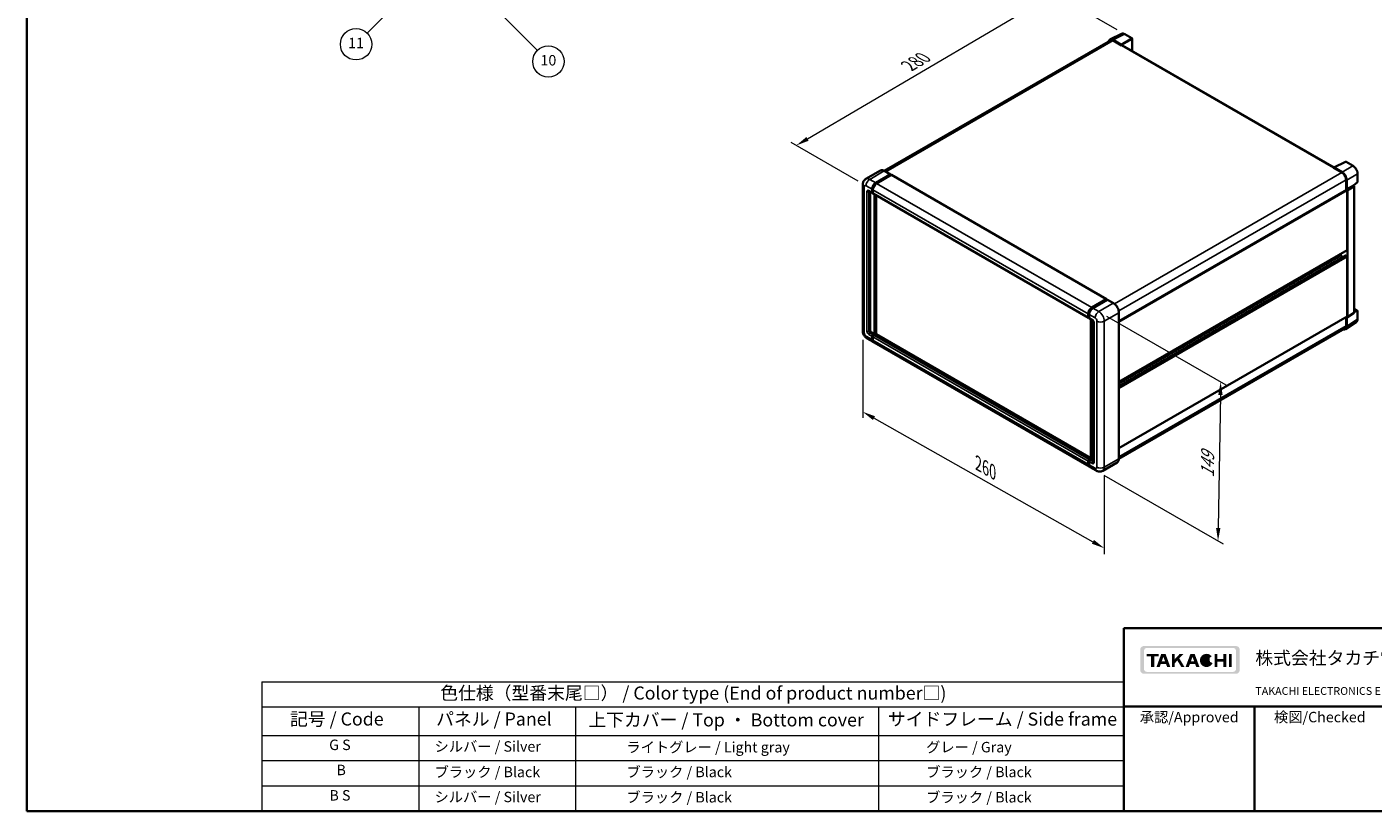
# Model space of a CAD drawing. Units: millimetres. Extents: x 14 to 8295, y -3 to 1121.
# Drawn here: x 14 to 787, y -3 to 448 of the extents above; entities that cross this region are included whole.
import ezdxf
from ezdxf.enums import TextEntityAlignment as Align

# ---------------------------------------------------------------- set-up
doc = ezdxf.new("R2010")
doc.units = ezdxf.units.MM
doc.linetypes.add('CHAIN', pattern=[0.3543, 0.2362, -0.0295, 0.0591, -0.0295])
for name, color, linetype, lineweight in [('Border (ISO)', 7, 'Continuous', 35), ('Dimension (ISO)', 7, 'Continuous', 18), ('Symbol (ISO)', 7, 'Continuous', 18), ('Title (ISO)', 7, 'Continuous', 35), ('Visible (ISO)', 7, 'Continuous', 35), ('Visible Narrow (ISO)', 7, 'Continuous', 25)]:
    doc.layers.add(name, color=color, linetype=linetype, lineweight=lineweight)
doc.layers.add('Hatch (ISO)', color=1, linetype='Continuous', lineweight=18, true_color=0xff0000)
doc.layers.add('Symbol (TK)', color=100, linetype='Continuous', lineweight=18, true_color=0x00ff3f)
doc.styles.add('Note Text (TK)', font='MS PGothic.ttf')
doc.styles.add('Note Text (TK2)', font='MS PGothic.ttf')
doc.styles.add('文字スタイル67', font='arial.ttf')
doc.dimstyles.new('Default - Method 1b (TK)', dxfattribs={"dimscale": 3, "dimtxt": 2.5, "dimasz": 2.5, "dimexe": 1, "dimexo": 1.5, "dimgap": 1, "dimtad": 1, "dimtoh": 1, "dimrnd": 1e-08, "dimdsep": 46, "dimtxsty": 'Note Text (TK)', "dimcen": 0.09, "dimdle": 5, "dimclrd": 100, "dimclre": 100, "dimclrt": 7, "dimadec": 1, "dimazin": 1, "dimtfac": 1, "dimtmove": 0, "dimatfit": 3, "dimfxl": 0, "dimtolj": 1, "dimlwd": -1, "dimlwe": -1, "dimarcsym": 0})

# ---------------------------------------------------------------- blocks, each defined once
blk = doc.blocks.new('図面枠 tk図枠')
at = {"layer": 'Border (ISO)'}
for p, q in [((14.5, 289), (14.5, 8)), ((14.5, 8), (405.5, 8))]:
    blk.add_line(p, q, dxfattribs=at)
blk = doc.blocks.new('表題欄 tk表題欄')
at = {"layer": 'Hatch (ISO)'}
h = blk.add_hatch(color=256, dxfattribs=at)
edge = h.paths.add_edge_path(flags=0)
edge.add_arc((95.58, 236.3), 0.596, 270, 360)
edge.add_line((96.17, 236.3), (96.17, 239.71))
edge.add_arc((95.58, 239.71), 0.596, 0, 90)
edge.add_line((95.58, 240.31), (79.14, 240.31))
edge.add_arc((79.14, 239.71), 0.596, 90, 180)
edge.add_line((78.54, 239.71), (78.54, 236.3))
edge.add_arc((79.14, 236.3), 0.596, 180, 270)
edge.add_line((79.14, 235.7), (95.58, 235.7))
edge = h.paths.add_edge_path()
edge.add_line((77.84, 239.96), (77.84, 236.05))
edge.add_arc((78.54, 236.05), 0.702, 180, 270)
edge.add_line((78.54, 235.35), (96.17, 235.35))
edge.add_arc((96.17, 236.05), 0.702, 270, 360)
edge.add_line((96.87, 236.05), (96.87, 239.96))
edge.add_arc((96.17, 239.96), 0.702, 0, 90)
edge.add_line((96.17, 240.66), (78.54, 240.66))
edge.add_arc((78.54, 239.96), 0.702, 90, 180)
for points in [[(79.07, 239.15), (79.07, 238.66), (79.92, 238.66), (79.92, 236.66), (80.51, 236.66), (80.51, 238.66), (81.36, 238.66), (81.36, 239.15)], [(85.68, 236.66), (84.94, 237.89), (84.42, 237.32), (84.42, 236.66), (83.9, 236.66), (83.9, 239.15), (84.42, 239.15), (84.42, 238.1), (85.39, 239.15), (86.11, 239.15), (85.32, 238.3), (86.3, 236.66)], [(92.09, 239.15), (92.09, 236.66), (92.61, 236.66), (92.61, 237.66), (93.77, 237.66), (93.77, 236.66), (94.29, 236.66), (94.29, 239.15), (93.77, 239.15), (93.77, 238.15), (92.61, 238.15), (92.61, 239.15)], [(94.84, 239.15), (94.84, 236.66), (95.36, 236.66), (95.36, 239.15)]]:
    blk.add_hatch(color=256, dxfattribs=at).paths.add_polyline_path(points)
h = blk.add_hatch(color=256, dxfattribs=at)
h.paths.add_polyline_path([(82.59, 237.71), (81.95, 237.71), (82.27, 238.58)], flags=0)
h.paths.add_polyline_path([(82.78, 237.2), (81.76, 237.2), (81.57, 236.66), (80.95, 236.66), (81.86, 239.15), (82.68, 239.15), (83.59, 236.66), (82.98, 236.66)])
h = blk.add_hatch(color=256, dxfattribs=at)
h.paths.add_polyline_path([(87.53, 237.71), (88.16, 237.71), (87.85, 238.58)], flags=0)
h.paths.add_polyline_path([(87.14, 236.66), (87.34, 237.2), (88.35, 237.2), (88.55, 236.66), (89.17, 236.66), (88.25, 239.15), (87.44, 239.15), (86.52, 236.66)])
h = blk.add_hatch(color=256, dxfattribs=at)
edge = h.paths.add_edge_path()
edge.add_arc((90.52, 237.9), 1.27, 38.5505, 336.582)
edge.add_line((91.69, 237.4), (91.17, 237.62))
edge.add_ellipse((90.52, 237.9), major_axis=(0, -0.8), ratio=0.867347, start_angle=124.651, end_angle=429.4109, ccw=False)
edge.add_line((91.09, 238.36), (91.52, 238.7))
at = {"layer": 'Title (ISO)'}
for p, q in [((74.71, 244.05), (255.71, 244.05)), ((74.71, 209.05), (74.71, 244.05)), ((149.71, 244.05), (149.71, 209.05)), ((230.71, 244.05), (230.71, 209.05)), ((255.71, 244.05), (255.71, 209.05)), ((243.21, 239.55), (251.21, 240.55)), ((251.21, 234.55), (251.21, 240.55)), ((243.21, 239.55), (243.21, 235.55)), ((243.21, 235.55), (251.21, 234.55)), ((230.71, 231.05), (255.71, 231.05)), ((74.71, 229.05), (230.71, 229.05)), ((99.71, 229.05), (99.71, 209.05)), ((124.71, 229.05), (124.71, 209.05)), ((230.71, 220.05), (255.71, 220.05)), ((149.71, 216.05), (230.71, 216.05)), ((255.71, 209.05), (74.71, 209.05))]:
    blk.add_line(p, q, dxfattribs=at)
at = {"layer": 'Title (ISO)', "color": 4, "linetype": 'CHAIN', "lineweight": 18, "ltscale": 8.88956, "true_color": 0x00ffff}
blk.add_line((238.21, 241.55), (238.21, 233.55), dxfattribs=at)
at = {"layer": 'Title (ISO)', "color": 4, "linetype": 'CHAIN', "lineweight": 18, "ltscale": 20.001633, "true_color": 0x00ffff}
blk.add_line((252.21, 237.55), (234.21, 237.55), dxfattribs=at)
at = {"layer": 'Title (ISO)'}
for radius in [3, 2]:
    blk.add_circle((238.21, 237.55), radius, dxfattribs=at)
at = {"layer": 'Title (ISO)', "color": 1, "true_color": 0xff0000, "char_height": 2, "line_spacing_factor": 1.5, "style": 'Note Text (TK)'}
for s, insert, attachment_point in [('\\fＭＳ Ｐゴシック|b0|i0;\\H2.0000;品名/Title', (151.71, 242.05), 4), ('\\fＭＳ Ｐゴシック|b0|i0;\\H2.0000;尺度/Scale', (232.71, 229.05), 4), ('\\fＭＳ Ｐゴシック|b0|i0;\\H2.0000;承認/Approved', (87.21, 227.05), 5), ('\\fＭＳ Ｐゴシック|b0|i0;\\H2.0000;検図/Checked', (112.21, 227.05), 5), ('\\fＭＳ Ｐゴシック|b0|i0;\\H2.0000;製図/Created', (137.21, 227.05), 5), ('\\fＭＳ Ｐゴシック|b0|i0;\\H2.0000;作成日/Date', (151.71, 212.55), 4)]:
    blk.add_mtext(s, dxfattribs=dict(at, insert=insert, attachment_point=attachment_point))
at = {"layer": 'Title (ISO)', "color": 7, "line_spacing_factor": 1.5, "style": 'Note Text (TK)'}
for s, insert, char_height, attachment_point in [('株式会社タカチ電機工業', (99.87, 238.05), 2.5, 4), ('\\fArial|b0|i0;\\H1.4986;TAKACHI ELECTRONICS ENCLOSURE CO., LTD.', (99.87, 232.05), 1.4986, 4), ('\\fＭＳ Ｐゴシック|b0|i0;\\H2.0000;/', (243.21, 214.55), 2, 5)]:
    blk.add_mtext(s, dxfattribs=dict(at, insert=insert, char_height=char_height, attachment_point=attachment_point))
at = {"layer": 'Title (ISO)', "color": 7}
for tag, p, height, style in [('<品名>_001', (157.16, 235.74), 2.5, 'Note Text (TK)'), ('<Title>_001', (157.49, 230.55), 2, '文字スタイル67'), ('作成日_001', (175.62, 211.44), 2.5, 'Note Text (TK)'), ('<ページ_No.>_001', (238.1, 213.3), 2.5, 'Note Text (TK)'), ('<総ページ数>_001', (246.8, 213.3), 2.5, 'Note Text (TK)')]:
    blk.add_attdef(tag, p, '', height=height, dxfattribs=dict(at, style=style))
at = {"layer": 'Title (ISO)', "color": 7, "style": 'Note Text (TK)'}
blk.add_attdef('<尺度>', text='', height=2.5, dxfattribs=at).set_placement((243.21, 223.55), align=Align.MIDDLE_CENTER)
blk = doc.blocks.new('バルーン7')
at = {"layer": 'Symbol (TK)', "color": 100, "true_color": 0x00ff40}
for p, q in [((87.72, 165.04), (85.6, 163.63)), ((85.95, 163.27), (87.72, 165.04)), ((86.31, 162.92), (87.72, 165.04)), ((85.95, 163.27), (79.63, 156.95))]:
    blk.add_line(p, q, dxfattribs=at)
at = {"layer": 'Symbol (TK)'}
blk.add_circle((77.51, 154.83), 3, dxfattribs=at)
at = {"layer": 'Symbol (TK)', "color": 7, "insert": (77.51, 154.81), "char_height": 2, "attachment_point": 5, "style": 'Note Text (TK2)'}
blk.add_mtext('11', dxfattribs=at)
blk = doc.blocks.new('バルーン13')
at = {"layer": 'Symbol (TK)', "color": 100, "true_color": 0x00ff40}
for p, q in [((104.96, 160.9), (103.19, 162.67)), ((105.31, 161.25), (103.19, 162.67)), ((103.19, 162.67), (104.6, 160.54)), ((104.96, 160.9), (112.21, 153.64))]:
    blk.add_line(p, q, dxfattribs=at)
at = {"layer": 'Symbol (TK)'}
blk.add_circle((114.33, 151.53), 3, dxfattribs=at)
at = {"layer": 'Symbol (TK)', "color": 7, "insert": (114.33, 151.51), "char_height": 2, "attachment_point": 5, "style": 'Note Text (TK2)'}
blk.add_mtext('10', dxfattribs=at)
blk = doc.blocks.new('テーブル1')
at = {"layer": 'Symbol (ISO)'}
for p, q in [((59.5, 32.76), (224.5, 32.76)), ((59.5, 32.76), (59.5, 27.94)), ((224.5, 32.76), (224.5, 27.94)), ((59.5, 27.94), (224.5, 27.94)), ((59.5, 27.94), (59.5, 22.5)), ((89.5, 27.94), (89.5, 22.5)), ((119.5, 27.94), (119.5, 22.5)), ((177.5, 27.94), (177.5, 22.5)), ((224.5, 27.94), (224.5, 22.5)), ((59.5, 22.5), (224.5, 22.5)), ((59.5, 22.5), (59.5, 8)), ((89.5, 22.5), (89.5, 8)), ((119.5, 22.5), (119.5, 8)), ((177.5, 22.5), (177.5, 8)), ((224.5, 22.5), (224.5, 8)), ((59.5, 17.67), (224.5, 17.67)), ((59.5, 12.83), (224.5, 12.83)), ((59.5, 8), (224.5, 8))]:
    blk.add_line(p, q, dxfattribs=at)
at = {"layer": 'Symbol (ISO)', "color": 7, "attachment_point": 7}
for s, insert, char_height, style in [('色仕様（型番末尾□） / Color type (End of product number□)', (93.62, 28.57), 2.5, 'Note Text (TK)'), ('記号 / Code', (64.86, 23.6), 2.5, 'Note Text (TK)'), ('パネル / Panel', (92.84, 23.6), 2.5, 'Note Text (TK)'), ('上下カバー / Top ・ Bottom cover', (121.97, 23.43), 2.5, 'Note Text (TK)'), ('サイドフレーム / Side frame', (179.32, 23.58), 2.5, 'Note Text (TK)'), ('G S', (72.36, 19.06), 2, 'Note Text (TK2)'), ('   シルバー / Silver', (90.7, 18.75), 2, 'Note Text (TK2)'), ('              ライトグレー / Light gray', (120.7, 18.61), 2, 'Note Text (TK2)'), ('             グレー / Gray', (178.7, 18.62), 2, 'Note Text (TK2)'), ('B', (73.76, 14.25), 2, 'Note Text (TK2)'), ('   ブラック / Black', (90.7, 13.86), 2, 'Note Text (TK2)'), ('              ブラック / Black', (120.7, 13.86), 2, 'Note Text (TK2)'), ('             ブラック / Black', (178.7, 13.86), 2, 'Note Text (TK2)'), ('B S', (72.41, 9.39), 2, 'Note Text (TK2)'), ('   シルバー / Silver', (90.7, 9.08), 2, 'Note Text (TK2)'), ('              ブラック / Black', (120.7, 9.02), 2, 'Note Text (TK2)'), ('             ブラック / Black', (178.7, 9.02), 2, 'Note Text (TK2)')]:
    blk.add_mtext(s, dxfattribs=dict(at, insert=insert, char_height=char_height, style=style))
blk = doc.blocks.new('*D35')
at = {"layer": 'Defpoints', "color": 0, "transparency": 16777216}
for p in [(604.59, 466.59), (644.9, 443.32), (496.26, 356.27)]:
    blk.add_point(p, dxfattribs=at)
at = {"layer": 'Dimension (ISO)', "color": 100, "transparency": 16777216}
for p, q in [((640.42, 445.91), (601.6, 468.32)), ((462.64, 383.21), (598.12, 462.79)), ((491.78, 358.86), (453.19, 381.14))]:
    blk.add_line(p, q, dxfattribs=at)
for points in [[(597.49, 463.87), (598.76, 461.71), (604.59, 466.59)], [(462.01, 384.29), (463.28, 382.13), (456.18, 379.41)]]:
    blk.add_solid(points, dxfattribs=at)
at = {"layer": 'Dimension (ISO)', "color": 7, "transparency": 16777216, "insert": (519.36, 424.35), "char_height": 7.5, "attachment_point": 4, "rotation": 30.42972, "style": 'Note Text (TK)'}
blk.add_mtext('\\A1;{\\Q-29.570;\\W0.820;\\H0.816x; \\fＭＳ Ｐゴシック|b0|i0;\\H7.5000;280}', dxfattribs=at)
blk = doc.blocks.new('*D36')
at = {"layer": 'Defpoints', "color": 0, "transparency": 16777216}
for p in [(494.32, 272.99), (633.09, 194.6), (633.09, 148.06)]:
    blk.add_point(p, dxfattribs=at)
at = {"layer": 'Dimension (ISO)', "color": 100, "transparency": 16777216}
for p, q in [((494.32, 267.82), (494.32, 223)), ((500.85, 222.76), (626.56, 151.75)), ((633.09, 189.44), (633.09, 144.62))]:
    blk.add_line(p, q, dxfattribs=at)
for points in [[(501.47, 223.85), (500.24, 221.67), (494.32, 226.45)], [(627.17, 152.84), (625.94, 150.66), (633.09, 148.06)]]:
    blk.add_solid(points, dxfattribs=at)
at = {"layer": 'Dimension (ISO)', "color": 7, "transparency": 16777216, "insert": (559.33, 197.48), "char_height": 7.5, "attachment_point": 4, "rotation": 330.53927, "style": 'Note Text (TK)'}
blk.add_mtext('\\A1;{\\Q-29.461;\\W0.821;\\H0.816x; \\fＭＳ Ｐゴシック|b0|i0;\\H7.5000;260}', dxfattribs=at)
blk = doc.blocks.new('*D37')
at = {"layer": 'Defpoints', "color": 0, "transparency": 16777216}
for p in [(629.9, 284.01), (628.4, 192.62), (698.41, 152.2)]:
    blk.add_point(p, dxfattribs=at)
at = {"layer": 'Dimension (ISO)', "color": 100, "transparency": 16777216}
for p, q in [((634.36, 281.44), (702.88, 241.88)), ((699.78, 236.09), (698.53, 159.7)), ((632.86, 190.04), (701.38, 150.49))]:
    blk.add_line(p, q, dxfattribs=at)
for points in [[(698.53, 236.11), (701.03, 236.07), (699.91, 243.59)], [(697.28, 159.72), (699.78, 159.68), (698.41, 152.2)]]:
    blk.add_solid(points, dxfattribs=at)
at = {"layer": 'Dimension (ISO)', "color": 7, "transparency": 16777216, "insert": (692.23, 187.16), "char_height": 7.5, "attachment_point": 4, "rotation": 89.0597, "style": 'Note Text (TK)'}
blk.add_mtext('\\A1;{\\Q29.060;\\W0.824;\\H0.816x; \\fＭＳ Ｐゴシック|b0|i0;\\H7.5000;149}', dxfattribs=at)

msp = doc.modelspace()

# ---------------------------------------------------------------- linework, layer by layer
at = {"layer": 'Visible (ISO)'}
for p, q in [((636.3146, 440.2344), (642.9143, 443.5305)), ((648.9606, 440.9736), (644.8962, 443.3202)), ((636.5688, 439.7962), (506.7274, 364.8322)), ((642.6317, 437.4091), (638.1221, 440.0127)), ((638.2563, 439.629), (643.0293, 436.8734)), ((642.8967, 436.9499), (642.8967, 436.9501)), ((765.1022, 366.775), (643.5918, 436.9291)), ((649.1481, 433.7211), (649.1481, 440.6488)), ((504.4845, 364.9894), (496.1318, 360.167)), ((510.2754, 362.7856), (506.8282, 364.7758)), ((764.7401, 366.6036), (769.513, 363.848)), ((764.8726, 366.5273), (764.8726, 366.5271)), ((764.9569, 366.7024), (771.5566, 369.9985)), ((769.6472, 364.0767), (765.1376, 366.6803)), ((775.9761, 367.6412), (771.9117, 369.9878)), ((494.3211, 356.8822), (494.3211, 272.9872)), ((501.8289, 357.9539), (510.1816, 362.7763)), ((501.8289, 357.7702), (510.3142, 362.6691)), ((510.6854, 362.4548), (502.3593, 357.6477)), ((510.3142, 362.6998), (510.3142, 362.6691)), ((510.3142, 362.6691), (510.6854, 362.4548)), ((510.7979, 362.466), (634.3648, 291.1246)), ((771.8995, 359.7144), (771.8995, 353.8706)), ((772.2973, 354.2796), (772.2973, 359.4867)), ((772.2973, 354.2796), (776.1358, 356.4958)), ((776.1362, 356.4957), (776.1358, 356.4958)), ((776.2846, 356.3855), (778.4284, 358.3699)), ((778.5487, 358.6451), (778.5487, 363.1854)), ((498.0068, 353.1708), (499.8629, 352.0992)), ((498.6469, 352.8012), (498.6469, 273.1403)), ((499.7076, 352.4425), (499.7076, 354.2796)), ((499.8667, 352.5344), (499.8667, 354.3715)), ((500.2379, 352.1425), (499.9754, 352.294)), ((500.2379, 353.9735), (500.2379, 352.1363)), ((500.3933, 351.793), (623.9602, 280.4516)), ((501.0334, 271.1501), (501.0334, 351.4234)), ((501.1925, 271.0582), (501.1925, 351.3315)), ((502.0941, 270.9812), (502.0941, 350.811)), ((641.4932, 278.5805), (772.1098, 353.992)), ((772.2976, 354.2795), (772.2973, 354.2796)), ((772.5624, 319.3744), (772.5624, 353.5142)), ((772.8276, 281.1008), (772.8276, 353.3615)), ((776.6662, 283.6377), (776.6662, 355.5777)), ((641.4932, 243.5747), (772.4848, 319.2027)), ((768.8501, 316.1595), (768.8501, 317.1043)), ((641.4932, 241.1445), (771.5484, 316.2318)), ((641.4932, 242.6299), (768.8501, 316.1595)), ((770.1366, 315.4167), (768.8501, 316.1595)), ((772.2973, 315.8533), (771.6609, 316.2207)), ((772.5624, 281.2542), (772.5624, 315.394)), ((625.9262, 286.3063), (634.2523, 291.1134)), ((625.965, 286.0553), (634.4503, 290.9543)), ((634.8092, 290.8225), (626.4565, 286.0001)), ((634.4114, 291.0216), (634.4114, 290.9319)), ((634.544, 290.945), (634.7827, 290.8072)), ((638.3501, 288.8416), (634.9029, 290.8318)), ((623.8048, 280.7949), (623.8048, 282.6321)), ((624.0416, 280.8868), (624.0416, 282.7239)), ((624.2053, 280.5699), (624.3352, 280.4949)), ((624.3352, 282.3259), (624.3352, 280.4888)), ((624.4905, 280.1454), (626.3467, 279.0738)), ((625.3674, 199.3658), (625.3674, 279.6391)), ((625.661, 279.4696), (625.661, 199.1963)), ((641.4932, 199.5025), (641.4932, 283.3975)), ((641.4932, 205.4546), (772.4848, 281.0826)), ((771.8995, 280.7447), (771.8995, 275.8194)), ((772.2973, 275.5879), (772.2973, 280.7949)), ((772.2973, 280.7949), (772.2976, 280.7948)), ((772.6852, 280.7655), (776.5238, 283.3025)), ((776.6662, 285.6443), (778.3612, 284.6657)), ((778.5487, 279.8006), (778.5487, 284.341)), ((499.1773, 272.2217), (501.0334, 271.1501)), ((500.2379, 270.6908), (501.0334, 271.1501)), ((500.2379, 270.5071), (501.1925, 271.0582)), ((501.882, 271.0276), (500.7683, 270.3846)), ((501.5638, 270.8439), (501.1925, 271.0582)), ((625.3674, 199.8093), (501.9945, 271.0387)), ((627.0323, 277.8862), (627.0323, 197.6654)), ((771.2005, 274.2744), (641.4916, 199.387)), ((771.5855, 273.9117), (777.7398, 277.9792)), ((496.8818, 268.552), (500.3289, 266.5618)), ((499.7076, 267.9351), (499.7076, 269.7722)), ((499.8667, 268.027), (499.8667, 269.8641)), ((500.2379, 269.4661), (500.2379, 267.6289)), ((624.4262, 194.9142), (500.8593, 266.2556)), ((623.8048, 196.2875), (623.8048, 198.1247)), ((624.0416, 196.3794), (624.0416, 198.2165)), ((624.3352, 199.0432), (625.3674, 199.6392)), ((624.3352, 197.8185), (624.3352, 195.9814)), ((624.374, 198.7923), (625.3674, 199.3658)), ((625.661, 199.1963), (624.8655, 198.737)), ((628.4036, 192.6178), (624.9565, 194.608)), ((625.4223, 199.3341), (625.3674, 199.3658)), ((625.4223, 199.3341), (625.661, 199.1963)), ((625.661, 199.1963), (627.0323, 198.4046)), ((640.5063, 197.366), (632.1536, 192.5435))]:
    msp.add_line(p, q, dxfattribs=at)
for centre, start, end in [((648.7731, 440.6488), 0, 60), ((771.7242, 369.663), 60, 116.5387075), ((778.1737, 358.6451), 312.7894813, 0), ((778.1737, 284.341), 0, 60)]:
    msp.add_arc(centre, 0.375, start, end, dxfattribs=at)
for centre, major_axis, ratio, start_param, end_param in [((638.1254, 436.9471), (-1.8773, 3.2516), 0.5766475, 5.49839613, 6.80992005), ((638.2563, 436.8734), (-1.6875, 2.9228), 0.57735027, 5.49778714, 6.28318531), ((642.6314, 437.1029), (0.1875, -0.3248), 0.5780539, 0.78600715, 2.3555855), ((643.0293, 435.9548), (0.5625, 0.9743), 0.57735027, 0, 0.78539816), ((764.7401, 365.6851), (0.5625, 0.9743), 0.57735027, 0.53865784, 0.78539816), ((765.138, 366.3737), (-0.1877, 0.3252), 0.5766475, 5.49839613, 7.06797448), ((769.513, 361.0923), (1.6875, -2.9228), 0.57735027, 0.78539816, 2.35619449), ((769.644, 361.0148), (1.875, -3.2476), 0.5780539, 0.78600715, 2.3555855), ((501.8289, 355.5044), (1.5, 2.5981), 0.57735027, 0.78539816, 2.35619449), ((501.8289, 355.5044), (1.3875, 2.4032), 0.57735027, 0.78539816, 2.35619449), ((502.3593, 355.1982), (-1.5, -2.5981), 0.57735027, 3.92699082, 5.49778714), ((510.1816, 362.6232), (0.0938, 0.1624), 0.57735027, 5.49778714, 7.06858347), ((510.6854, 362.2711), (0.1125, 0.1949), 0.57735027, 0, 0.78539816), ((776.1355, 355.8833), (-0.375, 0.6495), 0.5780539, 3.9275998, 5.49717816), ((500.2379, 352.7487), (-0.375, -0.6495), 0.57735027, 5.49778714, 7.06858347), ((500.2379, 352.7487), (-0.2625, -0.4547), 0.57735027, 5.49778714, 6.28318531), ((500.7683, 352.4425), (-0.375, -0.6495), 0.57735027, 5.49778714, 6.28318531), ((772.2973, 353.6673), (-0.1875, 0.3248), 0.57735027, 3.92699082, 6.28318531), ((772.2969, 353.6671), (0.375, -0.6495), 0.5780539, 0.78600715, 2.3555855), ((772.2973, 319.5275), (0.1875, -0.3248), 0.57735027, 0, 0.78539816), ((771.6609, 316.037), (-0.1125, 0.1949), 0.57735027, 5.49778714, 6.28318531), ((772.2973, 315.5471), (-0.1875, 0.3248), 0.57735027, 3.92699082, 5.49778714), ((625.9262, 283.8568), (1.5, 2.5981), 0.57735027, 0.78539816, 2.35619449), ((634.2523, 290.9297), (0.1125, 0.1949), 0.57735027, 5.49778714, 7.06858347), ((634.544, 290.7919), (-0.0938, 0.1624), 0.57735027, 5.49778714, 6.28318531), ((634.8092, 290.6695), (0.0937, 0.1624), 0.57735027, 0, 0.78539816), ((624.3352, 281.1011), (-0.375, -0.6495), 0.57735027, 5.49778714, 7.06858347), ((626.4565, 283.5506), (-1.5, -2.5981), 0.57735027, 3.92699082, 5.49778714), ((624.8655, 280.7949), (-0.375, -0.6495), 0.57735027, 5.49778714, 6.28318531), ((772.2969, 281.4079), (0.3755, -0.6503), 0.5766475, 5.49839613, 7.06797448), ((772.2973, 281.4073), (0.1875, -0.3248), 0.57735027, 0, 0.78539816), ((776.1355, 283.9449), (0.3755, -0.6503), 0.5766475, 0.03486413, 0.78478918), ((499.1773, 272.8341), (0.375, -0.6495), 0.57735027, 3.92699082, 5.49778714), ((500.2379, 270.0784), (0.375, 0.6495), 0.57735027, 0.78539816, 2.35619449), ((501.882, 270.8439), (0.1125, 0.1949), 0.57735027, 0, 0.78539816), ((769.644, 277.1235), (1.8773, -3.2516), 0.5766475, 5.75645056, 7.06797448), ((769.513, 277.1973), (1.6875, -2.9228), 0.57735027, 0, 0.78539816), ((501.8289, 269.1599), (-1.5, -2.5981), 0.57735027, 5.49778714, 6.46089591), ((500.2379, 270.0784), (0.2625, 0.4547), 0.57735027, 0.78539816, 2.35619449), ((501.8289, 269.1599), (-1.3875, -2.4032), 0.57735027, 5.49778714, 6.25355893), ((500.7683, 269.7722), (-0.375, -0.6495), 0.57735027, 3.92699082, 5.49778714), ((502.3593, 268.8537), (-1.5, -2.5981), 0.57735027, 5.49778714, 6.28318531), ((624.3352, 198.4309), (0.375, 0.6495), 0.57735027, 0.78539816, 2.35619449), ((625.9262, 197.5123), (-1.5, -2.5981), 0.57735027, 5.49778714, 6.46089591), ((624.8655, 198.1247), (-0.375, -0.6495), 0.57735027, 3.92699082, 5.49778714), ((626.4565, 197.2061), (-1.5, -2.5981), 0.57735027, 5.49778714, 6.28318531)]:
    msp.add_ellipse(centre, major_axis=major_axis, ratio=ratio, start_param=start_param, end_param=end_param, dxfattribs=at)
for points, knots in [([(644.8962, 443.3202), (644.7627, 443.3973), (644.6277, 443.4637), (644.3563, 443.573), (644.2199, 443.6159), (643.9476, 443.6758), (643.8118, 443.6928), (643.5435, 443.698), (643.411, 443.6861), (643.1545, 443.6315), (643.0306, 443.5886), (642.9143, 443.5305)], [-0.784789176, -0.784789176, -0.784789176, -0.784789176, -0.634804167, -0.634804167, -0.484819157, -0.484819157, -0.334834148, -0.334834148, -0.184849139, -0.184849139, -0.03486413, -0.03486413, -0.03486413, -0.03486413]), ([(506.8282, 364.7758), (506.6612, 364.8722), (506.4933, 364.954), (506.1592, 365.0858), (505.993, 365.1358), (505.6657, 365.202), (505.5046, 365.2181), (505.1915, 365.2147), (505.0395, 365.1951), (504.7498, 365.1193), (504.6121, 365.0631), (504.4845, 364.9894)], [0, 0, 0, 0, 0.157079633, 0.157079633, 0.314159265, 0.314159265, 0.471238898, 0.471238898, 0.628318531, 0.628318531, 0.785398163, 0.785398163, 0.785398163, 0.785398163]), ([(778.5487, 363.1854), (778.5487, 363.3467), (778.5377, 363.5122), (778.4949, 363.8489), (778.4631, 364.02), (778.3798, 364.3644), (778.3283, 364.5377), (778.2069, 364.883), (778.137, 365.055), (777.9806, 365.3939), (777.894, 365.561), (777.7061, 365.8864), (777.6047, 366.0449), (777.3894, 366.3499), (777.2754, 366.4964), (777.0371, 366.7741), (776.9128, 366.9054), (776.6562, 367.1498), (776.5239, 367.2629), (776.2537, 367.4683), (776.1158, 367.5605), (775.9761, 367.6412)], [-0.78478918, -0.78478918, -0.78478918, -0.78478918, -0.62783134, -0.62783134, -0.47087351, -0.47087351, -0.31391567, -0.31391567, -0.15695784, -0.15695784, 0, 0, 0.15695784, 0.15695784, 0.31391567, 0.31391567, 0.47087351, 0.47087351, 0.62783134, 0.62783134, 0.78478918, 0.78478918, 0.78478918, 0.78478918]), ([(494.3211, 356.8822), (494.3211, 357.0824), (494.3345, 357.2908), (494.3993, 357.7257), (494.4507, 357.9524), (494.6078, 358.4198), (494.7137, 358.6608), (494.9969, 359.1391), (495.1748, 359.3763), (495.6047, 359.8114), (495.8569, 360.0083), (496.1318, 360.167)], [4.71238898, 4.71238898, 4.71238898, 4.71238898, 4.869468613, 4.869468613, 5.026548246, 5.026548246, 5.183627878, 5.183627878, 5.340707511, 5.340707511, 5.497787144, 5.497787144, 5.497787144, 5.497787144]), ([(497.9018, 353.2151), (497.9018, 353.2151), (497.903, 353.215), (497.911, 353.2134), (497.9232, 353.2103), (497.9581, 353.1965), (497.9807, 353.1859), (498.0068, 353.1708)], [5.902696792, 5.902696792, 5.902696792, 5.902696792, 5.969026042, 5.969026042, 6.126105675, 6.126105675, 6.283185307, 6.283185307, 6.283185307, 6.283185307]), ([(624.0416, 282.7239), (624.0416, 282.9622), (624.0741, 283.2152), (624.1987, 283.73), (624.2908, 283.9916), (624.5257, 284.5005), (624.6685, 284.7478), (624.9918, 285.2057), (625.1723, 285.4162), (625.5558, 285.7815), (625.7587, 285.9362), (625.965, 286.0553)], [3.14159265, 3.14159265, 3.14159265, 3.14159265, 3.45575192, 3.45575192, 3.76991118, 3.76991118, 4.08407045, 4.08407045, 4.39822972, 4.39822972, 4.71238898, 4.71238898, 4.71238898, 4.71238898]), ([(641.4932, 283.3975), (641.4932, 283.7833), (641.4405, 284.1955), (641.237, 285.0363), (641.0861, 285.4649), (640.7011, 286.2992), (640.4669, 286.7048), (639.9369, 287.4554), (639.6412, 287.8003), (639.0148, 288.397), (638.6841, 288.6488), (638.3501, 288.8416)], [1.57079633, 1.57079633, 1.57079633, 1.57079633, 1.88495559, 1.88495559, 2.19911486, 2.19911486, 2.51327412, 2.51327412, 2.82743339, 2.82743339, 3.14159265, 3.14159265, 3.14159265, 3.14159265]), ([(624.2053, 280.5699), (624.1817, 280.5835), (624.1601, 280.6004), (624.1226, 280.6383), (624.1067, 280.6593), (624.0808, 280.703), (624.0707, 280.7258), (624.0554, 280.7716), (624.05, 280.7947), (624.0432, 280.8408), (624.0416, 280.8639), (624.0416, 280.8868)], [2.35619449, 2.35619449, 2.35619449, 2.35619449, 2.513274123, 2.513274123, 2.670353756, 2.670353756, 2.827433388, 2.827433388, 2.984513021, 2.984513021, 3.141592654, 3.141592654, 3.141592654, 3.141592654]), ([(626.3467, 279.0738), (626.381, 279.054), (626.4213, 279.0264), (626.5101, 278.9536), (626.5591, 278.9071), (626.6591, 278.7964), (626.7099, 278.7313), (626.8055, 278.5889), (626.8498, 278.5112), (626.9251, 278.3543), (626.956, 278.2751), (627.0011, 278.1276), (627.016, 278.0592), (627.0299, 277.9567), (627.0323, 277.9184), (627.0323, 277.8862)], [3.14159265, 3.14159265, 3.14159265, 3.14159265, 3.34831632, 3.34831632, 3.57177779, 3.57177779, 3.8108324, 3.8108324, 4.05880671, 4.05880671, 4.30647121, 4.30647121, 4.54413512, 4.54413512, 4.71238898, 4.71238898, 4.71238898, 4.71238898]), ([(777.7398, 277.9792), (777.8483, 278.0508), (777.9474, 278.1367), (778.123, 278.3315), (778.1995, 278.4403), (778.3291, 278.6752), (778.3824, 278.8014), (778.4666, 279.0671), (778.4976, 279.2067), (778.5387, 279.4964), (778.5487, 279.6465), (778.5487, 279.8006)], [0.03486413, 0.03486413, 0.03486413, 0.03486413, 0.184849139, 0.184849139, 0.334834148, 0.334834148, 0.484819157, 0.484819157, 0.634804167, 0.634804167, 0.784789176, 0.784789176, 0.784789176, 0.784789176]), ([(496.8818, 268.552), (496.5351, 268.7522), (496.2428, 268.9814), (495.727, 269.4727), (495.5039, 269.7357), (495.1114, 270.2915), (494.9424, 270.5843), (494.6573, 271.202), (494.541, 271.5268), (494.3734, 272.2191), (494.3211, 272.5869), (494.3211, 272.9872)], [3.14159265, 3.14159265, 3.14159265, 3.14159265, 3.45575192, 3.45575192, 3.76991118, 3.76991118, 4.08407045, 4.08407045, 4.39822972, 4.39822972, 4.71238898, 4.71238898, 4.71238898, 4.71238898]), ([(624.0416, 198.2165), (624.0416, 198.2624), (624.0477, 198.3079), (624.0694, 198.3972), (624.0849, 198.4411), (624.124, 198.5257), (624.1474, 198.5664), (624.2012, 198.6425), (624.2314, 198.6779), (624.298, 198.7413), (624.3343, 198.7693), (624.374, 198.7923)], [3.14159265, 3.14159265, 3.14159265, 3.14159265, 3.45575192, 3.45575192, 3.76991118, 3.76991118, 4.08407045, 4.08407045, 4.39822972, 4.39822972, 4.71238898, 4.71238898, 4.71238898, 4.71238898]), ([(624.4811, 195.1728), (624.4689, 195.1841), (624.4569, 195.1957), (624.3775, 195.2761), (624.318, 195.3541), (624.2164, 195.5256), (624.1744, 195.619), (624.1075, 195.8181), (624.0826, 195.9237), (624.0497, 196.1448), (624.0416, 196.2603), (624.0416, 196.3794)], [2.486038708, 2.486038708, 2.486038708, 2.486038708, 2.513274123, 2.513274123, 2.670353756, 2.670353756, 2.827433388, 2.827433388, 2.984513021, 2.984513021, 3.141592654, 3.141592654, 3.141592654, 3.141592654]), ([(627.0323, 197.6654), (627.0323, 197.6353), (627.0302, 197.6104), (627.0247, 197.5733), (627.0213, 197.5612), (627.0187, 197.5535), (627.0182, 197.5523), (627.0182, 197.5523)], [4.71238898, 4.71238898, 4.71238898, 4.71238898, 4.869468613, 4.869468613, 5.026548246, 5.026548246, 5.092877496, 5.092877496, 5.092877496, 5.092877496]), ([(640.5063, 197.366), (640.634, 197.4396), (640.7515, 197.5308), (640.962, 197.7438), (641.0549, 197.8656), (641.2145, 198.135), (641.281, 198.2826), (641.3874, 198.5991), (641.4272, 198.7681), (641.4801, 199.1233), (641.4932, 199.3096), (641.4932, 199.5025)], [0.785398163, 0.785398163, 0.785398163, 0.785398163, 0.942477796, 0.942477796, 1.099557429, 1.099557429, 1.256637061, 1.256637061, 1.413716694, 1.413716694, 1.570796327, 1.570796327, 1.570796327, 1.570796327]), ([(632.1536, 192.5435), (631.8787, 192.3848), (631.5822, 192.2649), (630.9904, 192.1101), (630.6961, 192.0746), (630.1403, 192.0685), (629.8786, 192.0972), (629.3953, 192.1949), (629.1732, 192.2638), (628.7642, 192.4251), (628.577, 192.5177), (628.4036, 192.6178)], [5.497787144, 5.497787144, 5.497787144, 5.497787144, 5.654866776, 5.654866776, 5.811946409, 5.811946409, 5.969026042, 5.969026042, 6.126105675, 6.126105675, 6.283185307, 6.283185307, 6.283185307, 6.283185307])]:
    msp.add_open_spline(points, degree=3, knots=knots, dxfattribs=at)
at = {"layer": 'Visible Narrow (ISO)'}
for p, q in [((638.1221, 440.0127), (644.7179, 443.3068)), ((648.7824, 440.9602), (642.6317, 437.4091)), ((644.7179, 443.3068), (648.7824, 440.9602)), ((507.7175, 364.2624), (638.2563, 439.629)), ((642.8967, 436.9501), (649.0474, 440.5012)), ((643.0293, 436.8734), (764.7401, 366.6036)), ((649.0474, 440.5012), (649.0474, 433.7793)), ((498.3818, 359.9441), (506.7345, 364.7665)), ((506.7345, 364.7665), (510.1816, 362.7763)), ((638.9222, 288.4513), (769.513, 363.848)), ((765.1376, 366.6803), (771.7334, 369.9744)), ((775.7979, 367.6277), (769.6472, 364.0767)), ((771.7334, 369.9744), (775.7979, 367.6277)), ((495.1998, 271.7625), (495.1998, 355.6575)), ((496.2605, 356.2698), (499.7076, 354.2796)), ((501.8289, 357.9539), (498.3818, 359.9441)), ((502.2057, 357.5526), (501.8289, 357.7702)), ((502.3593, 357.6477), (625.9262, 286.3063)), ((510.6854, 362.4548), (634.2523, 291.1134)), ((641.3935, 284.3668), (771.8995, 359.7144)), ((772.2973, 359.4867), (778.4479, 363.0378)), ((776.1362, 356.4957), (772.2976, 354.2795)), ((778.4479, 358.4974), (776.2226, 356.4375)), ((778.4479, 363.0378), (778.4479, 358.4974)), ((496.7908, 352.9018), (496.7908, 272.681)), ((499.7076, 352.4425), (497.8514, 353.5142)), ((497.8514, 352.9018), (498.1621, 353.0812)), ((497.8514, 272.681), (497.8514, 352.9018)), ((500.2435, 354.154), (499.8667, 354.3715)), ((500.2379, 352.32), (499.8667, 352.5344)), ((500.2379, 353.9735), (623.8048, 282.6321)), ((500.2379, 352.1363), (623.8048, 280.7949)), ((501.5903, 351.1019), (501.5903, 270.8592)), ((501.8554, 271.0123), (501.8554, 350.9488)), ((641.4932, 277.8413), (772.5624, 353.5142)), ((772.8276, 353.3615), (776.6662, 355.5777)), ((641.4932, 243.7016), (772.5624, 319.3744)), ((641.4932, 241.0684), (771.6609, 316.2207)), ((641.4932, 240.3335), (772.2973, 315.8533)), ((641.4932, 239.7212), (772.5624, 315.394)), ((626.0587, 286.046), (634.544, 290.945)), ((638.2563, 288.8323), (629.9036, 284.0099)), ((634.8092, 290.8225), (638.2563, 288.8323)), ((624.0965, 280.8103), (624.0965, 282.6474)), ((624.0965, 282.6474), (624.3407, 282.5064)), ((624.0965, 280.8103), (624.3352, 280.6725)), ((624.3352, 282.3259), (627.7823, 280.3357)), ((626.1913, 279.4171), (624.3352, 280.4888)), ((625.4223, 199.3341), (625.4223, 279.6074)), ((626.0587, 286.046), (626.303, 285.905)), ((629.9036, 284.0099), (626.4565, 286.0001)), ((628.843, 278.4985), (628.843, 194.6035)), ((633.0856, 278.4985), (641.4383, 283.321)), ((633.0856, 194.6035), (633.0856, 278.4985)), ((641.4383, 283.321), (641.4383, 199.426)), ((641.4932, 205.5814), (772.5624, 281.2542)), ((778.4479, 279.653), (772.2973, 275.5879)), ((776.6662, 283.6377), (772.8276, 281.1008)), ((776.6662, 285.5839), (778.2395, 284.6756)), ((778.2395, 284.6756), (776.6662, 284.1838)), ((776.6662, 283.6363), (778.4479, 284.1933)), ((778.4479, 284.1933), (778.4479, 279.653)), ((497.8514, 272.681), (498.6469, 273.1403)), ((497.8514, 270.8439), (499.7076, 269.7722)), ((498.3818, 271.7625), (499.1773, 272.2217)), ((500.2379, 270.6908), (498.3818, 271.7625)), ((625.3674, 199.7332), (501.882, 271.0276)), ((627.252, 197.3592), (627.252, 277.58)), ((641.4932, 200.5293), (771.8995, 275.8194)), ((499.7076, 267.9351), (496.2605, 269.9253)), ((500.2568, 269.6389), (499.8667, 269.8641)), ((500.2379, 267.8126), (499.8667, 268.027)), ((500.628, 270.2819), (500.2379, 270.5071)), ((623.8048, 198.1247), (500.2379, 269.4661)), ((623.8048, 196.2875), (500.2379, 267.6289)), ((624.3352, 199.0432), (500.7683, 270.3846)), ((624.0965, 196.3029), (624.0965, 198.14)), ((624.0965, 198.14), (624.354, 197.9913)), ((624.0965, 196.3029), (624.3352, 196.1651)), ((624.3352, 197.8185), (626.1913, 196.7468)), ((627.7823, 193.9912), (624.3352, 195.9814)), ((624.4678, 198.783), (625.4223, 199.3341)), ((624.4678, 198.783), (624.7253, 198.6343)), ((626.7217, 197.6654), (624.8655, 198.737)), ((626.7217, 197.6654), (627.0323, 197.8447)), ((641.4383, 199.426), (633.0856, 194.6035))]:
    msp.add_line(p, q, dxfattribs=at)
for centre, major_axis, ratio, start_param, end_param in [((644.7116, 440.2364), (-1.8572, 3.2621), 0.57677384, 5.50187364, 6.25179868), ((644.7087, 442.9955), (0.1875, 0.3248), 0.57735027, 0, 0.75049158), ((648.7731, 440.6488), (0.1875, 0.3248), 0.57735027, 0, 0.75049158), ((648.7731, 440.6488), (0.1875, -0.3248), 0.61692145, 0.78600715, 2.3555855), ((648.7731, 440.6488), (0.375, 0), 0.57735027, 5.53269373, 6.28318531), ((506.7345, 361.0923), (-2.25, 3.8971), 0.57735027, 5.49778714, 6.28318531), ((506.7345, 364.6134), (0.0937, 0.1624), 0.57735027, 0, 0.78539816), ((771.7242, 369.663), (-0.1676, 0.3355), 0.5766475, 5.53326026, 6.28318531), ((771.7242, 369.663), (0.1875, 0.3248), 0.57735027, 0, 0.75049158), ((775.7886, 367.3164), (0.1875, 0.3248), 0.57735027, 0, 0.75049158), ((775.7857, 364.5607), (1.875, -3.2476), 0.58194065, 0.78600715, 2.3555855), ((497.3211, 356.8822), (-3, 0), 0.57735027, 0, 0.78539816), ((496.2605, 355.0451), (-0.75, 1.299), 0.57735027, 5.49778714, 7.06858347), ((498.3818, 356.2698), (-2.25, 3.8971), 0.57735027, 5.49778714, 6.28318531), ((498.3818, 357.4946), (1.5, 2.5981), 0.57735027, 0.78539816, 2.35619449), ((502.2267, 355.2747), (-1.3875, -2.4032), 0.57735027, 4.1299989, 5.29477906), ((778.1737, 358.6451), (0.2547, -0.2752), 0.43528024, 0, 0.66685618), ((778.1737, 363.1854), (0.375, 0), 0.57735027, 5.53269373, 6.28318531), ((778.1737, 358.6451), (0.375, 0), 0.57735027, 5.53269373, 6.28318531), ((497.8514, 352.2894), (-0.75, 1.299), 0.57735027, 5.49778714, 7.06858347), ((497.3211, 353.208), (-0.75, 0), 0.57735027, 0.78539816, 2.35619449), ((498.3818, 353.8204), (-0.375, -0.6495), 0.57735027, 5.49778714, 6.28318531), ((498.3818, 352.5956), (-0.375, 0.6495), 0.57735027, 0.16790573, 0.78539816), ((626.0587, 285.8929), (-0.0938, 0.1624), 0.57735027, 5.49778714, 6.28318531), ((638.2563, 288.6792), (0.0937, 0.1624), 0.57735027, 0, 0.78539816), ((638.2563, 285.1581), (2.25, -3.8971), 0.57735027, 0.78539816, 2.35619449), ((624.2291, 282.7239), (-0.1875, 0), 0.57735027, 0, 0.78539816), ((624.2291, 280.8868), (-0.1875, 0), 0.57735027, 0, 0.78539816), ((626.0587, 283.7803), (1.3875, 2.4032), 0.57735027, 0.78539816, 2.35619449), ((624.4678, 281.0246), (-0.2625, -0.4547), 0.57735027, 5.49778714, 6.28318531), ((626.7217, 279.7233), (-0.375, -0.6495), 0.57735027, 5.49778714, 6.28318531), ((626.1913, 278.1924), (-0.75, 1.299), 0.57735027, 3.92699082, 5.49778714), ((629.9036, 281.5604), (1.5, 2.5981), 0.57735027, 0.78539816, 2.35619449), ((627.7823, 279.1109), (0.75, -1.299), 0.57735027, 0.78539816, 2.35619449), ((630.9643, 279.7233), (3, 0), 0.57735027, 3.92699082, 5.49778714), ((629.9036, 280.3357), (-2.25, 3.8971), 0.57735027, 3.92699082, 5.49778714), ((641.3057, 283.3975), (0.1875, 0), 0.57735027, 5.49778714, 6.28318531), ((775.7857, 281.1827), (1.8964, -3.2394), 0.57677384, 0.03138662, 0.78131167), ((778.1737, 284.341), (0.1875, 0.3248), 0.57735027, 0, 0.53459435), ((778.1737, 284.341), (0.1119, -0.3579), 0.72169311, 0.93474524, 2.49688001), ((778.1737, 284.341), (0.375, 0), 0.57735027, 5.53269373, 6.28318531), ((778.1737, 279.8006), (0.375, 0), 0.57735027, 5.53269373, 6.28318531), ((497.3211, 272.9872), (-3, 0), 0.57735027, 0, 0.78539816), ((496.2605, 271.1501), (-0.75, 1.299), 0.57735027, 0.78539816, 2.35619449), ((497.8514, 272.0686), (0.75, -1.299), 0.57735027, 3.92699082, 5.49778714), ((497.3211, 272.9872), (-0.75, 0), 0.57735027, 0.78539816, 2.35619449), ((498.3818, 272.3748), (-0.375, 0.6495), 0.57735027, 0.78539816, 2.35619449), ((498.3818, 271.1501), (-0.375, -0.6495), 0.57735027, 3.92699082, 5.49778714), ((627.7823, 277.8862), (-0.75, 0), 0.57735027, 0, 0.78539816), ((498.3818, 271.1501), (-1.5, -2.5981), 0.57735027, 5.49778714, 6.28318531), ((500.6357, 269.8488), (-0.2625, -0.4547), 0.57735027, 4.0327783, 5.39199966), ((624.2291, 198.2165), (-0.1875, 0), 0.57735027, 0, 0.78539816), ((624.2291, 196.3794), (-0.1875, 0), 0.57735027, 0, 0.78539816), ((624.4678, 198.3543), (0.2625, 0.4547), 0.57735027, 0.78539816, 2.35619449), ((626.0587, 197.4357), (-1.3875, -2.4032), 0.57735027, 5.49778714, 6.13162893), ((624.4678, 198.6299), (-0.0938, 0.1624), 0.57735027, 5.49778714, 6.28318531), ((626.7217, 197.053), (-0.375, -0.6495), 0.57735027, 3.92699082, 5.49778714), ((626.1913, 197.9716), (0.75, -1.299), 0.57735027, 5.49778714, 7.06858347), ((626.7217, 198.2778), (0.375, -0.6495), 0.57735027, 5.49778714, 6.11527958), ((627.7823, 197.6654), (-0.75, 0), 0.57735027, 0, 0.78539816), ((627.7823, 195.2159), (0.75, -1.299), 0.57735027, 5.49778714, 7.06858347), ((629.9036, 195.2159), (-1.5, -2.5981), 0.57735027, 5.49778714, 6.28318531), ((630.9643, 195.8283), (3, 0), 0.57735027, 3.92699082, 5.49778714), ((629.9036, 196.4406), (2.25, -3.8971), 0.57735027, 0, 0.78539816), ((638.2563, 201.2631), (2.25, -3.8971), 0.57735027, 0, 0.78539816), ((641.3057, 199.5025), (0.1875, 0), 0.57735027, 5.49778714, 6.28318531)]:
    msp.add_ellipse(centre, major_axis=major_axis, ratio=ratio, start_param=start_param, end_param=end_param, dxfattribs=at)

# ---------------------------------------------------------------- block references
at = {"xscale": 3, "yscale": 3, "zscale": 3}
for name in ['図面枠 tk図枠', 'テーブル1']:
    msp.add_blockref(name, (-29.1495, -26.9409), dxfattribs=at)
ref = msp.add_blockref('表題欄 tk表題欄', (420.224, -630.0991), dxfattribs=dict(xscale=3, yscale=3, zscale=3))
ref.add_attrib('<品名>_001', 'オールアルミシステムケース', (891.7078, 77.1156), dxfattribs={"layer": 'Title (ISO)', "color": 7, "height": 7.5, "style": 'Note Text (TK)'})
ref.add_attrib('作成日_001', '2023/08/04', (946.9712, 4.217), dxfattribs={"layer": 'Title (ISO)', "color": 7, "height": 7.5, "style": 'Note Text (TK)'})
ref.add_attrib('<Title>_001', 'DESKTOP ENCLOSURE', (892.7038, 61.5571), dxfattribs={"layer": 'Title (ISO)', "color": 7, "height": 6, "style": '文字スタイル67'})
ref.add_attrib('<ページ_No.>_001', '1', (1134.5181, 9.8091), dxfattribs={"layer": 'Title (ISO)', "color": 7, "height": 7.5, "style": 'Note Text (TK)'})
ref.add_attrib('<総ページ数>_001', '8', (1160.6232, 9.8091), dxfattribs={"layer": 'Title (ISO)', "color": 7, "height": 7.5, "style": 'Note Text (TK)'})
at = {"layer": 'Symbol (TK)', "xscale": 3, "yscale": 3, "zscale": 3}
for name in ['バルーン7', 'バルーン13']:
    msp.add_blockref(name, (-29.1495, -26.9409), dxfattribs=at)

# ---------------------------------------------------------------- dimensions: what is measured, and where the dimension line sits
at = {"layer": 'Dimension (ISO)', "color": 100, "true_color": 0x00ff3f}
for base, p1, p2, angle, text, override, picture, middle in [((604.5911, 466.5904), (496.2605, 356.2698), (644.8962, 443.3202), 210.4297202, '{\\Q-29.570;\\W0.820;\\H0.816x; \\fＭＳ Ｐゴシック|b0|i0;\\H7.5000;280}', {"dimgap": 1, "dimtoh": 0, "dimdec": 2, "dimlfac": 1.624749, "dimtol": 0, "dimlim": 0, "dimtp": 0, "dimtm": 0, "dimtdec": 2, "dimtofl": 0, "dimatfit": 1}, '*D35', (530.3837, 423.0014)), ((698.4072, 152.2012), (629.9036, 284.0099), (628.4036, 192.6178), 89.0597002, '{\\Q29.060;\\W0.824;\\H0.816x; \\fＭＳ Ｐゴシック|b0|i0;\\H7.5000;149}', {"dimgap": 1, "dimtoh": 0, "dimdec": 2, "dimlfac": 1.617597, "dimtol": 0, "dimlim": 0, "dimtp": 0, "dimtm": 0, "dimtdec": 2, "dimtofl": 0, "dimatfit": 1}, '*D37', (699.1572, 197.8973)), ((633.0856, 148.0632), (494.3211, 272.9872), (633.0856, 194.6035), 150.5392709, '{\\Q-29.461;\\W0.821;\\H0.816x; \\fＭＳ Ｐゴシック|b0|i0;\\H7.5000;260}', {"dimgap": 1, "dimtoh": 0, "dimdec": 2, "dimlfac": 1.624144, "dimtol": 0, "dimlim": 0, "dimtp": 0, "dimtm": 0, "dimtdec": 2, "dimtofl": 0, "dimatfit": 1}, '*D36', (563.7034, 187.2551))]:
    dim = msp.add_linear_dim(base=base, p1=p1, p2=p2, angle=angle, text=text, dimstyle='Default - Method 1b (TK)', override=override, dxfattribs=at)
    dim.commit()
    dim.dimension.update_dxf_attribs({"geometry": picture, "text_midpoint": middle, "dimtype": 160})

doc.saveas('drawing.dxf')
